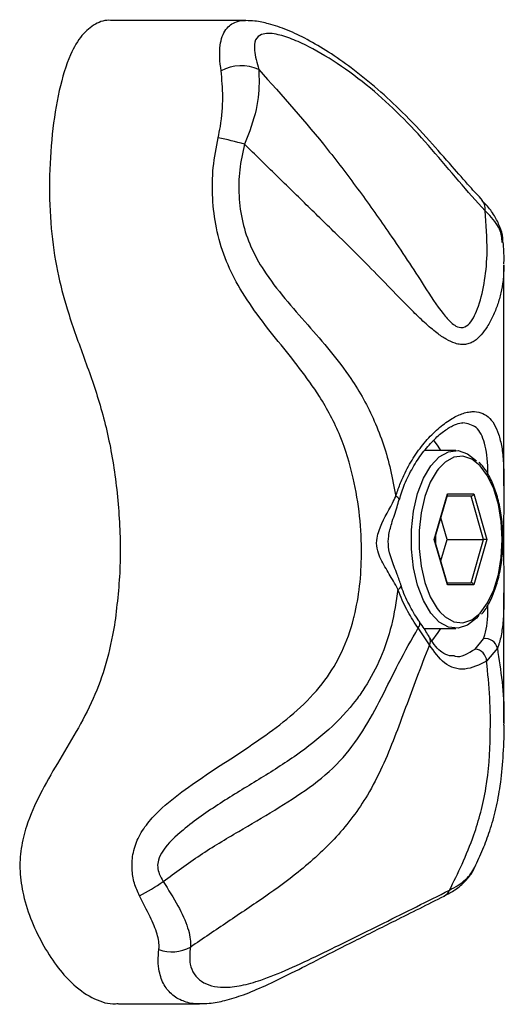
# Model space of a CAD drawing. Units: millimetres. Extents: x 2.3 to 12.6, y 1.2 to 10.5.
# Drawn here: x 6.5 to 6.6, y 6.9 to 7 of the extents above; entities that cross this region are included whole.
import ezdxf

# ---------------------------------------------------------------- set-up
doc = ezdxf.new("R2010")
doc.units = ezdxf.units.MM

msp = doc.modelspace()

# ---------------------------------------------------------------- linework, layer by layer
at = {"color": 7, "linetype": 'Continuous', "lineweight": 25}
for p, q in [((6.568081668041653, 6.978146740573256), (6.556019908700615, 6.978146740573256)), ((6.591312377660818, 6.936292988384605), (6.591312377660818, 6.956151355407162)), ((6.586978555357984, 6.939454737978373), (6.584181255633571, 6.939454737978373)), ((6.585046098006033, 6.931454737978374), (6.586228833032963, 6.935551852295401)), ((6.585081059525236, 6.931454737978375), (6.586231768921393, 6.935440912256158)), ((6.588363362979119, 6.935351852295398), (6.586206059525233, 6.935351852295398)), ((6.586228833032963, 6.935551852295401), (6.588594303086798, 6.935551852295398)), ((6.589488362979122, 6.931454737978365), (6.588363362979119, 6.935351852295398)), ((6.588594303086798, 6.935551852295398), (6.589777038113713, 6.931454737978364)), ((6.58619746644474, 6.931454737978368), (6.585639262984985, 6.933388411484871)), ((6.586228833032958, 6.927357623661341), (6.585046098006033, 6.931454737978374)), ((6.585081059525236, 6.931454737978375), (6.585046098006043, 6.931454737978375)), ((6.586231768921386, 6.927468563700587), (6.585081059525227, 6.931454737978375)), ((6.585639262984984, 6.929521064471854), (6.58619746644474, 6.931454737978368)), ((6.58619746644474, 6.931454737978368), (6.589488362979122, 6.931454737978365)), ((6.58836336297912, 6.927557623661339), (6.589488362979122, 6.931454737978365)), ((6.589777038113713, 6.931454737978364), (6.588594303086794, 6.927357623661338)), ((6.589777038113718, 6.931454737978367), (6.589488362979121, 6.931454737978367)), ((6.586206059525229, 6.927557623661339), (6.58836336297912, 6.927557623661339)), ((6.588594303086794, 6.927357623661338), (6.586228833032958, 6.927357623661341)), ((6.591312377660818, 6.914963430774977), (6.591312377660818, 6.926652832494574)), ((6.584621985311976, 6.921961900485194), (6.583602720897217, 6.923489372105488)), ((6.584108627837751, 6.923454737978374), (6.586978555357984, 6.923454737978374)), ((6.588731000769808, 6.921598073920479), (6.589483621082295, 6.92251917251664)), ((6.59071962452301, 6.921668166282189), (6.589758305507967, 6.920500125965942)), ((6.591290220395747, 6.914963430774977), (6.591284156329294, 6.914756710480809)), ((6.556644022043022, 6.889678000418395), (6.563948339375293, 6.889678000418395))]:
    msp.add_line(p, q, dxfattribs=at)
at = {"color": 8, "linetype": 'Continuous', "lineweight": 25}
msp.add_line((6.590839967461888, 6.922004636368719), (6.59071962452301, 6.921668166282189), dxfattribs=at)
at = {"color": 7, "linetype": 'Continuous', "lineweight": 25, "flags": 128}
for points in [[(6.584949683285224, 6.94041828201606), (6.585379247478172, 6.93983391886482), (6.585615783264366, 6.939454737978373)], [(6.589066225670535, 6.924630770608554), (6.588852189120782, 6.924386641622804), (6.588048668712099, 6.923746338038218), (6.587195110992323, 6.923466470667562), (6.586331427371772, 6.92356012579804), (6.585498002736623, 6.924022924219837), (6.584733807096532, 6.924833225993117), (6.58407457339029, 6.925953142307545), (6.583551126653312, 6.927330307120956), (6.58318794267325, 6.928900325737285), (6.583002003529365, 6.93058978583098), (6.583002003529365, 6.932319690125764), (6.58318794267325, 6.934009150219461), (6.583551126653312, 6.935579168835789), (6.58407457339029, 6.936956333649199), (6.584733807096532, 6.938076249963627), (6.585498002736623, 6.938886551736907), (6.58633142737177, 6.939349350158705), (6.587195110992323, 6.939443005289182), (6.588048668712099, 6.939163137918526), (6.588838738755977, 6.93853703075002)], [(6.585421222559132, 6.937811159861056), (6.585307116564769, 6.93766240546455), (6.584689084965166, 6.936612483919774), (6.584198353649249, 6.935321391907201), (6.583857868667943, 6.933849499454394), (6.58368355072055, 6.932265630616552), (6.58368355072055, 6.930643845340194), (6.583857868667943, 6.929059976502352), (6.584198353649249, 6.927588084049545), (6.584689084965166, 6.926296992036971), (6.585307116564769, 6.925247070492197), (6.585550757802991, 6.924943245004296)], [(6.585184547881233, 6.931096243797185), (6.585197466444741, 6.931454737978368), (6.585184547881235, 6.93181323215954)], [(6.585615783264362, 6.923454737978374), (6.585379247478172, 6.923075557091934), (6.584789465470683, 6.922303395463829)]]:
    msp.add_lwpolyline(points, dxfattribs=at)
at = {"color": 8, "linetype": 'Continuous', "lineweight": 25, "flags": 128}
for points in [[(6.591161568059878, 6.931454737978372), (6.591073895143791, 6.933067016279956), (6.590814975883644, 6.934603906240075), (6.590396917056274, 6.935993544592327), (6.58983926662781, 6.93717095339183), (6.589168099712503, 6.938081078311718), (6.588414799329363, 6.938681362922268), (6.587614588967074, 6.938943738582257), (6.586804885572805, 6.938855936897435), (6.586023549977353, 6.938422063376999), (6.585421222559132, 6.937811159861056)], [(6.585550757802991, 6.924943245004296), (6.586023549977353, 6.924487412579746), (6.586804885572805, 6.924053539059311), (6.587614588967074, 6.923965737374489), (6.588414799329363, 6.924228113034478), (6.589168099712503, 6.924828397645028), (6.58983926662781, 6.925738522564916), (6.590396917056276, 6.92691593136442), (6.590814975883645, 6.928305569716671), (6.591073895143791, 6.92984245967679), (6.591161568059878, 6.931454737978372)]]:
    msp.add_lwpolyline(points, dxfattribs=at)
at = {"color": 7, "linetype": 'Continuous', "lineweight": 25}
for centre, radius, start, end in [((6.567692261611807, 6.970236403961408), 0.003837523052791645, 65.70767260959815, 118.1582446609241), ((6.558198857378756, 6.932160574264615), 0.03620159562800034, 74.32593912300553, 78.17615368872632), ((6.589651020561322, 6.921439213652639), 0.001092855769767275, 12.09301750784288, 98.81103633271888), ((6.588605556648883, 6.920451123646054), 0.001153789911326101, 2.434126718865329, 83.75826165333379), ((6.550255511992664, 6.915571295149907), 0.01817459680592077, 297.1067561550704, 304.9771897917828), ((6.585483479893493, 6.900245064883919), 0.0009921103424747769, 298.1866469902065, 339.2426278974242), ((6.561482075929844, 6.897687435622044), 0.00333591639448533, 249.1038968405092, 299.4228456453087)]:
    msp.add_arc(centre, radius, start, end, dxfattribs=at)
at = {"color": 8, "linetype": 'Continuous', "lineweight": 25}
for centre, radius, start, end in [((6.588589529609632, 6.961234700293745), 0.001046845349500801, 348.2409573642495, 42.31450378019037), ((6.581510540994075, 6.934927650440483), 0.0004055021129863293, 16.16676596124015, 79.08721975706439), ((6.581673074638545, 6.927368852950654), 0.0004130140773161687, 285.9331484144184, 350.1259104817108), ((6.583238800816031, 6.923853879063683), 0.0005150758663173154, 314.9538381105766, 23.94164823425429), ((6.584032367521239, 6.922297909483014), 0.000678639216204619, 330.3222247539313, 27.43746089676526)]:
    msp.add_arc(centre, radius, start, end, dxfattribs=at)
at = {"color": 7, "linetype": 'Continuous', "lineweight": 25}
for centre, major_axis, ratio, start_param, end_param in [((6.58605562795221, 6.935551852295401), (-0.0001326316967924512, 0.0001763349197529962), 0.7115311602717939, 3.632989515204998, 4.220992118754593), ((6.588421098006042, 6.935551852295399), (0.0001326316967906749, 0.0001763349197538844), 0.7115311602729483, 3.632989515188115, 5.203785842003377), ((6.586055627952203, 6.927357623661343), (0.0001326316967924512, 0.0001763349197529962), 0.711531160268577, 5.203785841999608, 5.791788445567051), ((6.588421098006042, 6.927357623661338), (-0.0001326316967906749, 0.0001763349197547725), 0.7115311602642255, 4.22099211876878, 5.791788445575579)]:
    msp.add_ellipse(centre, major_axis=major_axis, ratio=ratio, start_param=start_param, end_param=end_param, dxfattribs=at)
for points, knots in [([(6.556019292724387, 6.978132406936228), (6.555993253430667, 6.978137135146143), (6.55551101600375, 6.978224699724792), (6.554583525341276, 6.977899278461868), (6.553323755948266, 6.97692023633142), (6.552167308962614, 6.97487489037657), (6.551242985923637, 6.97181213880156), (6.550631953248401, 6.96789672819457), (6.550396206592247, 6.96368586823875), (6.55053172473547, 6.959495282246417), (6.551088759176643, 6.95559688040317), (6.552110461796038, 6.951789490193897), (6.553483954263875, 6.948012716457665), (6.554992099269779, 6.94386426769739), (6.556133347352352, 6.93914979811295), (6.556751666837781, 6.934029026097733), (6.556910584955132, 6.928761173876207), (6.556503674292732, 6.925392341634133), (6.556303191990595, 6.923732539358552)], [0, 0, 0, 0, 0.002471059038900382, 0.0457630366432311, 0.08709338467798748, 0.1289939922876696, 0.1889782501033619, 0.253932846413072, 0.3214680243759718, 0.3882159880078699, 0.4511809943419111, 0.5114700220896335, 0.5914272128939578, 0.6718181779119987, 0.7536221953047707, 0.8369837855099765, 0.9196829452093831, 1, 1, 1, 1]), ([(6.589386322180098, 6.961961771254907), (6.589005951639459, 6.962372021360522), (6.588108867168065, 6.963339575258143), (6.586526701384801, 6.965158269409508), (6.584530432062974, 6.967437892460191), (6.582319405827445, 6.969812934476824), (6.579943451416447, 6.972010572299975), (6.577715891932039, 6.9738116459053), (6.57558757327478, 6.975302762026383), (6.57366569672411, 6.97644287760807), (6.571871208416624, 6.977304597148012), (6.570287213723834, 6.977833495642309), (6.569103195375936, 6.978101854531979), (6.56837687862496, 6.97812420258975), (6.568099821947356, 6.9781327273534)], [0, 0, 0, 0, 0.06082190967529612, 0.1434453640880421, 0.2473712518744554, 0.36720810968922, 0.4693642600743784, 0.5779206124781429, 0.6684183075739093, 0.7531445637941198, 0.8334648230236203, 0.9095818439651286, 0.9655096018747567, 1, 1, 1, 1]), ([(6.589614405151596, 6.961021357121222), (6.588828386258861, 6.961897220303761), (6.587253684069212, 6.963651915622311), (6.584859895747511, 6.966555946567382), (6.582341798633228, 6.96932475812932), (6.579601731978582, 6.971888870438161), (6.576695831889848, 6.974087958274958), (6.574181957926162, 6.975612262395591), (6.572221645487796, 6.976522001032749), (6.570735362621635, 6.976988048729954), (6.569561489690294, 6.977023259381959), (6.568907018556093, 6.976475072735565), (6.5688172682368, 6.975379543923535), (6.569104762792952, 6.974336958334147), (6.56927098907292, 6.973734146488273)], [0, 0, 0, 0, 0.1042417983475629, 0.2088369498850008, 0.3125229806324344, 0.4159632716485177, 0.5292390794032877, 0.6423418508291668, 0.7034745584352771, 0.7644496280795234, 0.8349616674118351, 0.8836497775684865, 0.932727544802315, 1, 1, 1, 1]), ([(6.565616688691449, 6.967594051438464), (6.565686987023541, 6.96793316589803), (6.565943688207747, 6.969171475268373), (6.566102362806533, 6.971325286889702), (6.565955300240757, 6.972851698202724), (6.565881302349482, 6.973619746942973)], [0, 0, 0, 0, 0.1578018425736134, 0.5762287475642828, 0.9999999999999999, 0.9999999999999999, 0.9999999999999999, 0.9999999999999999]), ([(6.56927098907292, 6.973734146488273), (6.569298315930502, 6.972932602682643), (6.569353194969094, 6.97132290594709), (6.568733243901226, 6.968836648697343), (6.568144491430132, 6.967414997397029), (6.567979246454825, 6.967015982963036)], [0, 0, 0, 0, 0.4163813285469736, 0.83619592666223, 1, 1, 1, 1]), ([(6.56927098907292, 6.973734146488273), (6.571384492184691, 6.971367687522675), (6.574565154839071, 6.967806345401588), (6.578353067785576, 6.962771405088356), (6.581284555388269, 6.958647380115973), (6.583739165807493, 6.954909799661062), (6.58549181102151, 6.952158438314611), (6.58645464839496, 6.951031761415444), (6.587052115321645, 6.950580298549546), (6.587424848606951, 6.950492969185726), (6.587840276420194, 6.950569049263793), (6.588437721860341, 6.951003168053489), (6.58911247122387, 6.952528662956913), (6.589636709965347, 6.954767104828649), (6.589885425238216, 6.957666745259898), (6.589712715428591, 6.959804499635049), (6.589614405151592, 6.961021357121225)], [0, 0, 0, 0, 0.2030105339367299, 0.3055155301841107, 0.4084909324912522, 0.5367475867257959, 0.6088654148153774, 0.638551709526595, 0.655856587932778, 0.6802578559245491, 0.6829477882610918, 0.7102173554235126, 0.7676159515009718, 0.8365043619046488, 0.9069346350141947, 1, 1, 1, 1]), ([(6.55853676476316, 6.899393012743888), (6.558370506861791, 6.89976487849448), (6.558028971961318, 6.900528782832696), (6.557823109847282, 6.9018704612601), (6.557933955173738, 6.903336912753344), (6.558467506486265, 6.904801732555792), (6.5593905890369, 6.906130434796721), (6.560882504626858, 6.90763484217308), (6.562948737544762, 6.90921157904927), (6.566327847861333, 6.911467268462884), (6.569813780836969, 6.913695781291877), (6.573084394823655, 6.916305721586468), (6.575235503724429, 6.918634344076262), (6.576838387537523, 6.921331880952961), (6.577553091652087, 6.923356359318697), (6.578055666780666, 6.925349118895618), (6.578389211217236, 6.927280426240433), (6.578562666152131, 6.930311672611678), (6.578397565223367, 6.933579263905372), (6.577803362653216, 6.937168697003582), (6.576684126237793, 6.94085232386687), (6.574951566606235, 6.944112450465761), (6.572966993233877, 6.946854709274206), (6.571029316897831, 6.949252686170363), (6.569096559582066, 6.951688889032185), (6.567431208135181, 6.954168847215706), (6.566165866374847, 6.956773375126077), (6.565403673534107, 6.95942164360569), (6.565067079931413, 6.962172245587047), (6.565102538455461, 6.964915277700336), (6.565446557965099, 6.966707653475584), (6.565616688691449, 6.967594051438464)], [0, 0, 0, 0, 0.0150984338963571, 0.03101592210433836, 0.04896144265732935, 0.06783680391382262, 0.08824389926151378, 0.1093774219826071, 0.147297286949623, 0.1854951940566304, 0.2619204297961634, 0.3032627837314062, 0.3453206544191522, 0.3829122973106927, 0.4220035407829127, 0.4248351462722001, 0.4588239056346146, 0.4935471624686918, 0.5350411453007309, 0.5774222341753399, 0.6265226184772523, 0.677300372217165, 0.716238482294092, 0.7553210810783153, 0.7942418213502825, 0.8333689752872667, 0.8666318887564113, 0.9008501907343853, 0.9335931965542454, 0.967159311061592, 1, 1, 1, 1]), ([(6.567979246454825, 6.967015982963036), (6.567811829900257, 6.966246756243128), (6.567478842501127, 6.964716783263665), (6.567437617140605, 6.96233451693537), (6.567752667153434, 6.959985728267824), (6.568512116130908, 6.957710109372087), (6.569817292869754, 6.955408259574845), (6.571600281222525, 6.953107956739061), (6.57367865631249, 6.95076254968275), (6.575722733174172, 6.948419001648189), (6.577852412398435, 6.945637037597824), (6.579799316299965, 6.942135171318375), (6.581010699009415, 6.938476845215651), (6.58143984977383, 6.936131644080509), (6.581587308412231, 6.935325819659717)], [0, 0, 0, 0, 0.06434762675095478, 0.1279858430204439, 0.1935067923363197, 0.2573536495564355, 0.3235981582692254, 0.4115350875393365, 0.500315593584945, 0.5891141574250168, 0.6782059234647466, 0.8029933268202119, 0.9323073889363095, 1, 1, 1, 1]), ([(6.591216323589197, 6.958233606466421), (6.591216534044528, 6.958349040310702), (6.591217383231088, 6.958814815487781), (6.590961938982659, 6.959614695942363), (6.590464130174174, 6.960610393901685), (6.589916841490519, 6.961377038943846), (6.589482289055441, 6.961793418891671), (6.589355517467832, 6.961914889036063)], [0, 0, 0, 0, 0.08155039437317595, 0.329055569594294, 0.5952837095127237, 0.8819324837808844, 1, 1, 1, 1]), ([(6.59130855407554, 6.956247589258697), (6.591313243747204, 6.956361745045293), (6.591339814914073, 6.957008539249976), (6.591286491240606, 6.957655258959301), (6.591242578915979, 6.958187836030069)], [0, 0, 0, 0, 0.1764947579464184, 1, 1, 1, 1]), ([(6.581914516364315, 6.935038881692954), (6.582061141156014, 6.935505976646208), (6.582382846920069, 6.936530817923598), (6.583103660474284, 6.937946237892648), (6.583979369253111, 6.939274584372369), (6.584932133090084, 6.940371016973472), (6.58587482774536, 6.941198505512347), (6.586703411564335, 6.941712334948289), (6.587317034588541, 6.941937184200841), (6.587542696691467, 6.941935358705656), (6.587627150097765, 6.941934675519225)], [0, 0, 0, 0, 0.1143152755324354, 0.2508162680526161, 0.3894614520877042, 0.529112939232433, 0.6667251255805582, 0.7978179304592034, 0.9243339300502365, 1, 1, 1, 1]), ([(6.590833298459938, 6.940931228931543), (6.590936089714019, 6.94055569901698), (6.591144194974742, 6.939795422751476), (6.591257145488772, 6.938596406240431), (6.591301827819869, 6.937527229407879), (6.591313972657262, 6.936653244552538), (6.591311482357155, 6.935716283216594), (6.591298555042033, 6.934570060212193), (6.591280020193438, 6.933190193169418), (6.591271769076792, 6.931875072756452), (6.591273899247962, 6.930537769704992), (6.591286335361331, 6.929185643070833), (6.591308954157206, 6.927590559451335), (6.591317132925568, 6.926076619692063), (6.591282990038935, 6.924614175304668), (6.591151739378661, 6.923249001402591), (6.590980261076695, 6.922393395623612), (6.590846677058416, 6.922023228930825), (6.590839967461888, 6.922004636368719)], [0, 0, 0, 0, 0.08594480242121932, 0.1739989036563786, 0.2188797384775685, 0.2640945549234018, 0.3104598179832562, 0.3572800784028516, 0.425396781081735, 0.4954354770505176, 0.5277644427981804, 0.5987645322052467, 0.6719499868914608, 0.7453909852989233, 0.820531702588311, 0.9068504753137566, 0.995321328588873, 0.9999999999999999, 0.9999999999999999, 0.9999999999999999, 0.9999999999999999]), ([(6.591228555357982, 6.931454737978372), (6.591224070640476, 6.931732102304348), (6.591211052371563, 6.932537237383009), (6.59106559650097, 6.93385252874191), (6.59074505541107, 6.935324338704945), (6.590270490212699, 6.936641034109297), (6.589721133821862, 6.93770218631634), (6.589279190716217, 6.938189115142898), (6.589087077583286, 6.938400783616033)], [0, 0, 0, 0, 0.09862488582263826, 0.2862889988657938, 0.474527771475205, 0.6635244390536635, 0.853733719697166, 1, 1, 1, 1]), ([(6.581786453440526, 6.926971705779793), (6.581651393448243, 6.927213787391532), (6.581283697382072, 6.927872846042613), (6.580594000846915, 6.928991922113431), (6.580071380775311, 6.929993078846844), (6.579857310424794, 6.930880133969638), (6.579850933512012, 6.931520062399738), (6.580262951206592, 6.932917366389392), (6.581007220633994, 6.934136359878869), (6.581487981263404, 6.935122151089019), (6.581587308412237, 6.935325819659739)], [0, 0, 0, 0, 0.09491051153147653, 0.2583905206752043, 0.4265934859504189, 0.4543250325884943, 0.5525734473657222, 0.6280064880629499, 0.9231445907477858, 1, 1, 1, 1]), ([(6.582074471005024, 6.927296354206297), (6.581956148950771, 6.927634294405024), (6.58167693909511, 6.928431747041426), (6.581210791305224, 6.929579671861806), (6.580891291712356, 6.930737506389982), (6.580920990093906, 6.931829908126617), (6.581242549686595, 6.933026698131188), (6.581627793948133, 6.934115501537661), (6.581826671151044, 6.934826155758446), (6.581887685847619, 6.935044181510104)], [0, 0, 0, 0, 0.135862926914525, 0.3206018392172184, 0.4566212151374851, 0.5763433037561683, 0.7193781907901046, 0.9139063990684971, 1, 1, 1, 1]), ([(6.589319413994284, 6.924746265712967), (6.589332934496136, 6.924759608900027), (6.589599752885393, 6.925022928096175), (6.590022493365987, 6.925776272872628), (6.590561243021852, 6.926990382499841), (6.590945039385115, 6.928412845229611), (6.591185284951745, 6.929918990213614), (6.591214391608001, 6.930952039962174), (6.591228555357984, 6.931454737978372)], [0, 0, 0, 0, 0.0105868335724612, 0.2089243366903066, 0.4100902575566087, 0.6107083294171841, 0.8105646404760259, 1, 1, 1, 1]), ([(6.583713138540926, 6.924065817501946), (6.583678105691139, 6.924113737864493), (6.583340138739893, 6.924576032508843), (6.582778178704999, 6.925607080060943), (6.582258934724115, 6.926660719023454), (6.582095432050494, 6.927265749829273), (6.582087304822809, 6.927295824096598)], [0, 0, 0, 0, 0.05348328844885553, 0.5159609923245968, 0.9759398721964582, 1, 1, 1, 1]), ([(6.581786453440526, 6.926971705779793), (6.581620080357947, 6.9258773335121), (6.581296117115111, 6.923746361462902), (6.580279315696802, 6.920774530557419), (6.579140440022339, 6.91858589990249), (6.577615642774422, 6.916397000906736), (6.575617085374979, 6.914285454915384), (6.572625098886498, 6.911958496632756), (6.569284059501343, 6.909853220308329), (6.565781178358485, 6.907750110943486), (6.562812031515326, 6.90569381457906), (6.560900627996517, 6.903951436116965), (6.560239043553476, 6.902708123156827), (6.560138954163289, 6.901981246229344), (6.560317274577389, 6.901309802593857), (6.560546961387145, 6.900904013044924), (6.560674104621193, 6.900679388062546)], [0, 0, 0, 0, 0.08966045843354005, 0.1745876942247802, 0.2595131511354795, 0.2982938417714501, 0.403959496177881, 0.5099183859694335, 0.6231106599786577, 0.7364520625157845, 0.8494266952071898, 0.9214031115665888, 0.9450448337406919, 0.9621719491689505, 0.9790602659096006, 1, 1, 1, 1]), ([(6.583602720897217, 6.923489372105488), (6.583285026712629, 6.923964886292197), (6.582640465715304, 6.92492964395317), (6.582077118759432, 6.926164930466307), (6.581822900858933, 6.926870541741639), (6.581786453440526, 6.926971705779793)], [0, 0, 0, 0, 0.454324282760705, 0.9217660473862471, 1, 1, 1, 1]), ([(6.556303191990595, 6.923732539358552), (6.55607097219561, 6.922564170639537), (6.555596673240778, 6.920177827725388), (6.554382098232245, 6.916973073675606), (6.552852044918894, 6.914093868611985), (6.55118939564487, 6.911359486858903), (6.549623562798066, 6.9086641518281), (6.548473953201052, 6.906137312015553), (6.547858679450743, 6.903736803257347), (6.547733635913085, 6.901539062004503), (6.548103360596564, 6.899240432798906), (6.54886331413823, 6.896964362527807), (6.549943892178161, 6.894777772617108), (6.551218288496006, 6.892869716039479), (6.552732661240987, 6.891178342431477), (6.554465099965411, 6.890057295284496), (6.555841069558555, 6.889604256525818), (6.556556260610876, 6.889703574443621), (6.556642894791135, 6.889715605251847)], [0, 0, 0, 0, 0.07313792282469198, 0.1493810652817524, 0.2322443463455422, 0.318243258519726, 0.4006937450157626, 0.4736322844267123, 0.5161035554609961, 0.5561746118608255, 0.5991886525070468, 0.6541115309973423, 0.7147469500678959, 0.7778597569275146, 0.8395440649949236, 0.9163129900783321, 0.9898626311396855, 0.9999999999999999, 0.9999999999999999, 0.9999999999999999, 0.9999999999999999]), ([(6.584631945678998, 6.922608938653968), (6.58459491954086, 6.922675990722484), (6.584385751507223, 6.923054781220984), (6.584081158445892, 6.92354066074999), (6.583753019919763, 6.923993919084269), (6.583699457827919, 6.924067904497735)], [0, 0, 0, 0, 0.152529088370948, 0.8616672192083443, 1, 1, 1, 1]), ([(6.560674104621193, 6.900679388062548), (6.561768909405111, 6.901491202549435), (6.563960503161203, 6.903116302829146), (6.567398843896576, 6.905146446205161), (6.570721020990307, 6.907099711774417), (6.573857618190812, 6.909078293459622), (6.576602854109545, 6.91137743480425), (6.578694143444993, 6.914202378713566), (6.580330467209674, 6.917231788822541), (6.581874273812835, 6.920431917637671), (6.583009420683384, 6.922439881839957), (6.583602720897217, 6.923489372105488)], [0, 0, 0, 0, 0.1192758127504815, 0.2387677970694947, 0.3508754797051204, 0.4629805303154365, 0.5742025218683475, 0.6774837860002284, 0.7816587854135093, 0.8858809439873647, 1, 1, 1, 1]), ([(6.584621985311976, 6.921961900485194), (6.584227839821015, 6.920973625145395), (6.583148535553502, 6.918267391492636), (6.581549504272796, 6.913659980728963), (6.579404113869436, 6.908681987197476), (6.576344756517743, 6.904595050809192), (6.573109759431476, 6.901682702285647), (6.569768674376824, 6.899239112129012), (6.566473421619888, 6.897048656035036), (6.564238183803655, 6.895537285756316), (6.56312084851204, 6.894781792386056)], [0, 0, 0, 0, 0.09200955737270856, 0.251953428877831, 0.411320143984066, 0.540233795675693, 0.6695756275349388, 0.7701264728929456, 0.8850924037792577, 1, 1, 1, 1]), ([(6.589758305507967, 6.920500125965942), (6.589093478924323, 6.920178720986534), (6.58776381013256, 6.91953590347419), (6.585937150192687, 6.920111703673262), (6.585049378861972, 6.921360635810901), (6.584621985311976, 6.921961900485194)], [0, 0, 0, 0, 0.3414834843521903, 0.6829749941049348, 1, 1, 1, 1]), ([(6.586839748803723, 6.92098189034909), (6.58670181171927, 6.920979698999943), (6.586320287121103, 6.920973637877179), (6.585787951923463, 6.921237775121912), (6.585169410403356, 6.92176417318155), (6.584816399982807, 6.922330185316171), (6.584639956590349, 6.922613092265631)], [0, 0, 0, 0, 0.17607446947082, 0.4870100124188799, 0.7435948390267562, 1, 1, 1, 1]), ([(6.586411191972882, 6.899893449711605), (6.586795312452877, 6.900658202430574), (6.58756694353093, 6.902194457318593), (6.588514135297697, 6.904531980561761), (6.589258417926514, 6.906878580791556), (6.589903337976197, 6.909854718836045), (6.590115625151164, 6.913352990297558), (6.590087010934114, 6.917254333941449), (6.589868111642935, 6.919415848528546), (6.589758305507967, 6.920500125965942)], [0, 0, 0, 0, 0.1472857969166581, 0.295871488700572, 0.3966645173048595, 0.4975147755365389, 0.7073640091715243, 0.8532054309882382, 1, 1, 1, 1]), ([(6.588689324954604, 6.901970643657895), (6.588938192913426, 6.902499813120512), (6.589420842076413, 6.903526072987061), (6.590073646746808, 6.905278947415423), (6.590623758639767, 6.907194961036134), (6.591024979412125, 6.909400886850961), (6.591257929305977, 6.911874868495382), (6.591346323356699, 6.913717323019883), (6.591324243103425, 6.914714435828101), (6.591323239411746, 6.914759761115588)], [0, 0, 0, 0, 0.1520925874082181, 0.2949650905495135, 0.4518494843048754, 0.6087422656571034, 0.7923328730946322, 0.9905601731809227, 1, 1, 1, 1]), ([(6.585934928366291, 6.899385873126171), (6.586269720131646, 6.899558341981435), (6.586992680634353, 6.899930776978966), (6.587845285325271, 6.900686953004925), (6.588442147567954, 6.901381944729463), (6.588626335488665, 6.901844825648734), (6.588671235860248, 6.901957664347351)], [0, 0, 0, 0, 0.2823845230032201, 0.6097905559023452, 0.904876774939453, 1, 1, 1, 1]), ([(6.586411191972881, 6.899893449711605), (6.586944969917463, 6.900200420006606), (6.587993675010388, 6.900803519694428), (6.588469522547149, 6.901580975682381), (6.588703169562697, 6.901962716171236)], [0, 0, 0, 0, 0.5089876536154884, 1, 1, 1, 1]), ([(6.560674104621195, 6.900679388062546), (6.561144360441743, 6.899942984013577), (6.562084259542433, 6.898471135132329), (6.562966059347487, 6.896481949251266), (6.563171023794339, 6.895329044632239), (6.563125823680621, 6.894836055602055), (6.56312084851204, 6.894781792386056)], [0, 0, 0, 0, 0.3230368146025595, 0.6456528516383201, 0.960997071592526, 1, 1, 1, 1]), ([(6.56312084851204, 6.894781792386056), (6.563071032166092, 6.894247100430665), (6.562986257713417, 6.893337193912942), (6.563426891004134, 6.892321655529369), (6.564091928894817, 6.891655667429647), (6.565011604403005, 6.891258659731732), (6.566206759846605, 6.891114094881967), (6.567684102308524, 6.89128053428533), (6.569617332691466, 6.891829296825803), (6.571954180166056, 6.892779431254629), (6.5746850110168, 6.894068711145416), (6.577557254143747, 6.895486082012326), (6.581474188336545, 6.897429021369252), (6.584435538757701, 6.898907253197121), (6.586411191972878, 6.899893449711605)], [0, 0, 0, 0, 0.07579729995005348, 0.1289872730546948, 0.1836661698070519, 0.2385146110524209, 0.2944759980185785, 0.3663189443538814, 0.4394111574037184, 0.5348460817493109, 0.6318318554382777, 0.7234901431838737, 0.8155275431963125, 1, 1, 1, 1]), ([(6.560292239748806, 6.894570926669179), (6.560296920240847, 6.894614906884162), (6.560340323062558, 6.895022741234262), (6.560194683066213, 6.895952191406797), (6.559523725137595, 6.897529018390023), (6.558875453188441, 6.898753358580663), (6.55853676476316, 6.899393012743886)], [0, 0, 0, 0, 0.0357534161215647, 0.3315461562233359, 0.6507675829288986, 0.9999999999999999, 0.9999999999999999, 0.9999999999999999, 0.9999999999999999]), ([(6.563973064532, 6.889704976499261), (6.564256043916922, 6.889704969819281), (6.565023683730799, 6.889704951698458), (6.566318568535133, 6.889979060705118), (6.567978440277049, 6.890497453135942), (6.569942669941139, 6.891331065423969), (6.572237222807672, 6.892449365387391), (6.574911663726746, 6.893835204543872), (6.578026617234621, 6.895410083975764), (6.581794183123674, 6.89728896711828), (6.584475571199591, 6.898635471012304), (6.585949714231982, 6.899375736605075)], [0, 0, 0, 0, 0.04019532058374169, 0.1090380785872141, 0.1912046394541095, 0.2877498816172672, 0.4015425641426718, 0.5199043452886338, 0.6554630005282628, 0.8105843679493961, 1, 1, 1, 1])]:
    msp.add_open_spline(points, degree=3, knots=knots, dxfattribs=at)
at = {"color": 8, "linetype": 'Continuous', "lineweight": 25}
for points, knots in [([(6.565881302349482, 6.973619746942973), (6.565831370945305, 6.97402320172135), (6.565730596211436, 6.97483747980122), (6.565769666154752, 6.975875682555172), (6.565969663232492, 6.976731324108959), (6.566296222228177, 6.977349887427013), (6.566723069320997, 6.977789346378184), (6.567294454316835, 6.978063454094655), (6.567753115228381, 6.978176194453583), (6.568066028425848, 6.978143452118629), (6.568081538587582, 6.978141829180016)], [0, 0, 0, 0, 0.1546520371902294, 0.3121285721235716, 0.4420103790051435, 0.5754751724976583, 0.7006732653288703, 0.828602973823657, 0.9915043672873505, 0.9999999999999999, 0.9999999999999999, 0.9999999999999999, 0.9999999999999999]), ([(6.591309160761419, 6.956151355407162), (6.591296151866992, 6.955675145844658), (6.591272589847163, 6.954812623728188), (6.591054814972826, 6.953647454359791), (6.590752303796105, 6.9525707968816), (6.590340066775322, 6.951536039111009), (6.589846620556479, 6.95061595669369), (6.58928673741163, 6.949832691510258), (6.588757451017598, 6.949348635758502), (6.588265655291391, 6.94909278384175), (6.587851151398199, 6.948984929609393), (6.587401123941396, 6.948980759247045), (6.586828843580296, 6.949106748167065), (6.586124845732637, 6.949439185991305), (6.585207267772629, 6.950067977836734), (6.584168642154038, 6.950952142707665), (6.5827896318762, 6.952299235505567), (6.581126936101567, 6.954021610594086), (6.578968278193674, 6.956252728680262), (6.576490928485169, 6.958692295970121), (6.573718658089171, 6.961401784812521), (6.570881113328642, 6.964190020866099), (6.56894728357538, 6.96607326700463), (6.567979246454825, 6.967015982963036)], [0, 0, 0, 0, 0.04985102424445348, 0.09029136398184183, 0.1308770710891562, 0.1719155403138149, 0.213136343958023, 0.2481963708877597, 0.2836975472103815, 0.3024236708365609, 0.321361623015477, 0.3407348343147566, 0.3604067611662707, 0.3915495125528199, 0.4234256395036052, 0.4653447358825274, 0.5077972593948388, 0.5765817712300959, 0.6457450774557504, 0.7333625928122646, 0.8214574376909953, 0.910625106670986, 1, 1, 1, 1]), ([(6.59115053147853, 6.958179404836004), (6.591120056657218, 6.958567419393975), (6.591054439398405, 6.95940287799806), (6.590263120031387, 6.960398669381612), (6.589699449996399, 6.960939724367257), (6.589614405151596, 6.961021357121222)], [0, 0, 0, 0, 0.4240767719044733, 0.9131064301603596, 1, 1, 1, 1]), ([(6.581587308412232, 6.935325819659717), (6.581706755062585, 6.935691341948995), (6.581947016760976, 6.936426574002491), (6.58250078726401, 6.937662305502176), (6.583267572083057, 6.93900027154874), (6.58428370216794, 6.940338227365501), (6.585205055764352, 6.941267016142821), (6.585956917874588, 6.941880032620196), (6.586682745169801, 6.94237823305785), (6.587374825149558, 6.942721132406541), (6.588012378077367, 6.94290576050387), (6.588597466446389, 6.942982411081601), (6.589250403111675, 6.942897684253299), (6.58990654594739, 6.942517941642976), (6.590456132404526, 6.94188157352576), (6.590706575510566, 6.941250532506643), (6.590833298459938, 6.940931228931543)], [0, 0, 0, 0, 0.05457837659579075, 0.1097820107774123, 0.1973294050916568, 0.287253624682501, 0.3800756189162929, 0.4277832352975391, 0.4758756158718501, 0.564635602325607, 0.610240945475495, 0.6562031631119972, 0.7399015762188267, 0.825778655144894, 0.9118448776138557, 1, 1, 1, 1]), ([(6.589865192656975, 6.937324770823391), (6.58986588847425, 6.937461613497701), (6.589871594929829, 6.938583871699191), (6.589660615265758, 6.940173721474739), (6.588925828385059, 6.941706489402277), (6.588050242404933, 6.941861023262947), (6.587628237532414, 6.941935503717923)], [0, 0, 0, 0, 0.04706440651287309, 0.3859791287636391, 0.7040612739679418, 1, 1, 1, 1]), ([(6.589483621082295, 6.92251917251664), (6.589520855273942, 6.92263736485715), (6.589756891437351, 6.9233866134742), (6.589883595046795, 6.924353024651407), (6.589866346372442, 6.925478254437308), (6.589864941300928, 6.925569915296882)], [0, 0, 0, 0, 0.1467839247284853, 0.9304972905604787, 1, 1, 1, 1]), ([(6.586829267896084, 6.920985059062892), (6.586859571598803, 6.920974998300154), (6.58743617902256, 6.920783565902035), (6.588101061400267, 6.921201810366274), (6.588731000769808, 6.921598073920479)], [0, 0, 0, 0, 0.05255517267012386, 0.9999999999999999, 0.9999999999999999, 0.9999999999999999, 0.9999999999999999]), ([(6.59071962452301, 6.921668166282189), (6.590872472447506, 6.920673926362047), (6.591179038340164, 6.918679787091688), (6.591339112914152, 6.916345284901333), (6.591297084539931, 6.915157432766973), (6.591290220395747, 6.914963430774977)], [0, 0, 0, 0, 0.4541314080922345, 0.9108478310267468, 1, 1, 1, 1]), ([(6.563948248256997, 6.889683637224153), (6.563921362872582, 6.889681821738101), (6.563430046121723, 6.889648644652209), (6.562781873469866, 6.889790598093419), (6.562025179914678, 6.890105702102788), (6.561361638643555, 6.890556439208413), (6.560838489552665, 6.891182789600293), (6.560487027586544, 6.891950485111058), (6.560293818843369, 6.892670372158256), (6.560200235188901, 6.89353534492094), (6.560261477430436, 6.894224673228367), (6.560292239748806, 6.894570926669179)], [0, 0, 0, 0, 0.01061619227798316, 0.1940055241895406, 0.2877679022815471, 0.3821860927534881, 0.5626504332197761, 0.6551200626487712, 0.7482019472180362, 0.8735204383365078, 1, 1, 1, 1])]:
    msp.add_open_spline(points, degree=3, knots=knots, dxfattribs=at)

doc.saveas('drawing.dxf')
